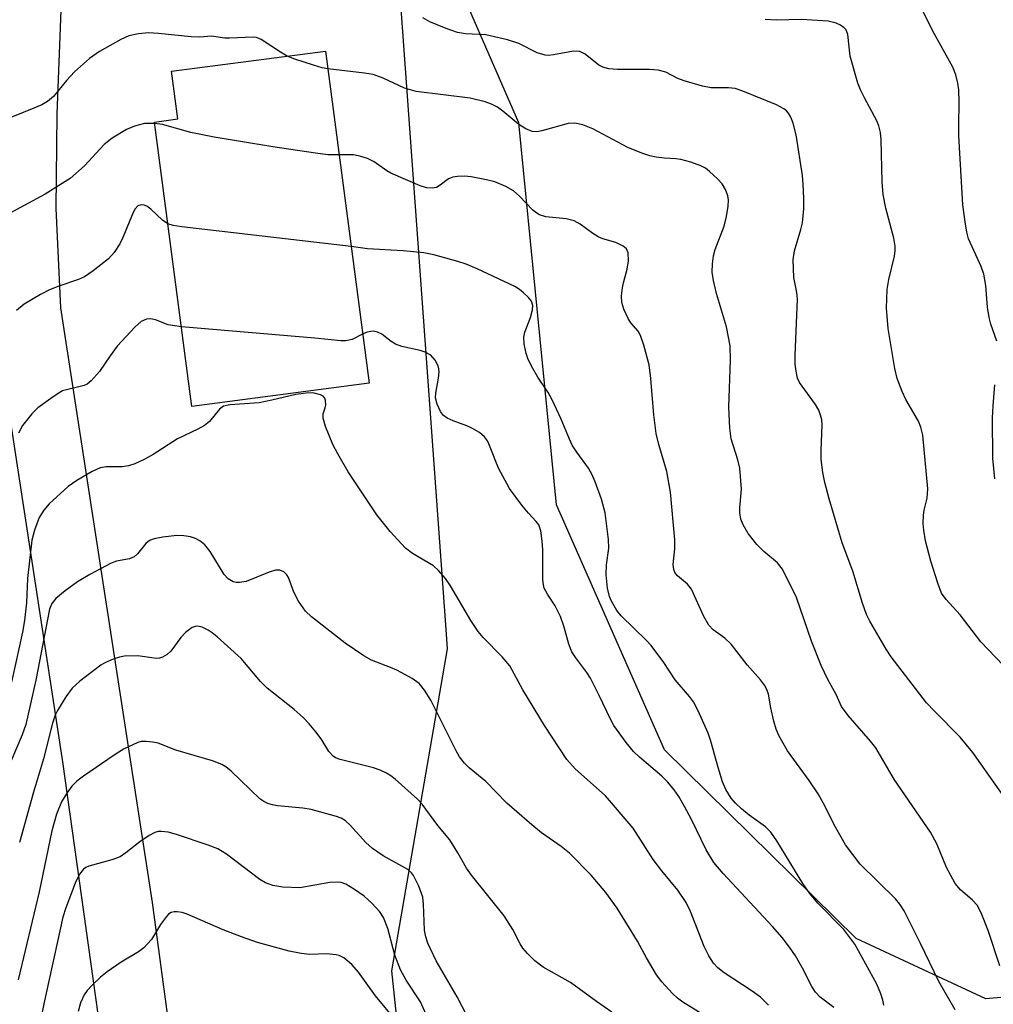
# Model space of a CAD drawing. Units: inches. Extents: x 1303765 to 1309765, y 549447 to 553448.
# Drawn here: x 1308337 to 1308500, y 550389 to 550554 of the extents above; entities that cross this region are included whole.
import ezdxf

# ---------------------------------------------------------------- set-up
doc = ezdxf.new("R2010")
doc.units = ezdxf.units.IN
doc.header["$MEASUREMENT"] = 0
for name, color, linetype in [('BLDG-Footprint', 5, 'Continuous'), ('NTRL-Farm Land', 3, 'Continuous'), ('NTRL-Trees', 3, 'Continuous'), ('TRANS-Road', 130, 'Continuous'), ('Undefined', 1, 'Continuous')]:
    doc.layers.add(name, color=color, linetype=linetype)

msp = doc.modelspace()

# ---------------------------------------------------------------- linework, layer by layer
at = {"layer": 'BLDG-Footprint', "elevation": 389.08}
msp.add_lwpolyline([(1308395.77, 550492.93), (1308366.1, 550489.03), (1308359.84, 550536.64), (1308363.77, 550537.16), (1308362.71, 550545.14), (1308388.46, 550548.53)], close=True, dxfattribs=at)
at = {"layer": 'NTRL-Farm Land'}
msp.add_lwpolyline([(1308817.43, 550424.4), (1308703.06, 550413.33), (1308538.47, 550393.37), (1308499.04, 550389.83), (1308477.35, 550399.95), (1308445.23, 550431.54), (1308427.14, 550472.54), (1308420.85, 550536.5), (1308407.49, 550567.16), (1308390.78, 550612.95), (1308385.49, 550639.2), (1308378.02, 550710.05), (1308363.81, 550820.7), (1308513.92, 550845.5), (1308679.68, 550870.12), (1308821.77, 550886.53)], dxfattribs=at)
at = {"layer": 'NTRL-Trees'}
msp.add_lwpolyline([(1308438.3, 550026.58), (1308399.57, 550394.54), (1308408.92, 550448.43), (1308408.68, 550451.66), (1308380.18, 550845.17), (1309140.96, 550978.5)], dxfattribs=at)
at = {"layer": 'TRANS-Road'}
for points in [[(1308344.15, 550555.3), (1308343.49, 550538.03), (1308343.32, 550522.16), (1308344.1, 550505.55), (1308359.45, 550405.96), (1308373.68, 550300.14), (1308377.56, 550264.17), (1308375.08, 550222.69), (1308370.61, 550171.56), (1308370.54, 550147.39), (1308372.62, 550127.82), (1308375.27, 550111.93), (1308376.65, 550105.06), (1308377.82, 550100.11), (1308379.28, 550095.21), (1308381.35, 550089.08), (1308390.06, 550065.27)], [(1308380.92, 550061.6), (1308371.44, 550089.42), (1308369.47, 550095.73), (1308368.2, 550100.45), (1308367.03, 550105.95), (1308365.78, 550113.1), (1308362.75, 550133.97), (1308362.37, 550138.1), (1308363.57, 550179.95), (1308366.61, 550241.12), (1308367.02, 550262.74), (1308366.94, 550264.91), (1308365.81, 550280.06), (1308361.07, 550311.13), (1308344.49, 550429.51), (1308335.48, 550488.58)]]:
    msp.add_lwpolyline(points, dxfattribs=at)
at = {"layer": 'Undefined'}
for points, elevation in [([(1308382.04, 550547.69), (1308380.94, 550548.32), (1308377.7, 550550.46), (1308376.91, 550550.78), (1308376.37, 550550.88), (1308372.42, 550550.67), (1308371.6, 550550.71), (1308369.39, 550551), (1308367.44, 550550.87), (1308365.97, 550550.89), (1308360.52, 550551.5), (1308358.84, 550551.58), (1308357.18, 550551.44), (1308355.54, 550551.06), (1308354.22, 550550.45), (1308350.63, 550548.45), (1308348.97, 550547.31), (1308346.45, 550545.03), (1308345.12, 550543.58), (1308342.91, 550540.94), (1308341.93, 550540.1), (1308340.97, 550539.55), (1308339.66, 550538.96), (1308332.17, 550535.96)], 392), ([(1308388.85, 550545.56), (1308387.9, 550545.75), (1308386.47, 550546.17), (1308383.35, 550547.18), (1308382.04, 550547.69)], 392), ([(1308359.87, 550536.38), (1308358.17, 550536.38), (1308356.48, 550535.98), (1308355.18, 550535.4), (1308352.76, 550533.95), (1308351.44, 550532.91), (1308348.15, 550529.34), (1308345.74, 550527.2), (1308341.56, 550524.58), (1308334.52, 550520.79)], 390), ([(1308390.74, 550531.17), (1308388.86, 550531.17), (1308386.79, 550531.43), (1308379.68, 550532.51), (1308369.84, 550534.13), (1308365.93, 550534.9), (1308361.18, 550536.21), (1308359.87, 550536.38)], 390), ([(1308362.08, 550519.61), (1308361.19, 550520.21), (1308359.23, 550522.07), (1308358.54, 550522.57), (1308358.09, 550522.74), (1308357.64, 550522.79), (1308357.07, 550522.59), (1308356.62, 550522.12), (1308356.26, 550521.49), (1308354.55, 550517.3), (1308354.03, 550516.24), (1308353.1, 550514.79), (1308352.14, 550513.72), (1308349.6, 550511.73), (1308348.15, 550510.75), (1308347.14, 550510.29), (1308343.83, 550509.18), (1308342.28, 550508.55), (1308340.76, 550507.77), (1308338.05, 550506.15), (1308336.73, 550505.08)], 388), ([(1308392.76, 550515.83), (1308364.42, 550519.08), (1308362.96, 550519.31), (1308362.08, 550519.61)], 388), ([(1308364.35, 550502.33), (1308362.12, 550502.68), (1308359.99, 550503.52), (1308359.25, 550503.71), (1308358.53, 550503.64), (1308357.64, 550503.22), (1308356.57, 550502.28), (1308353.61, 550499.11), (1308352.4, 550497.52), (1308350.62, 550494.85), (1308349.25, 550493.29), (1308348.57, 550492.77), (1308348.08, 550492.54), (1308344.46, 550491.61), (1308343.69, 550491.2), (1308342.47, 550490.37), (1308340.33, 550488.79), (1308339.28, 550487.81), (1308337.74, 550485.83), (1308337.1, 550484.56)], 386), ([(1308394.69, 550501.13), (1308392.95, 550500.25), (1308391.87, 550500.02), (1308391.03, 550499.99), (1308386.71, 550500.47), (1308364.35, 550502.33)], 386)]:
    msp.add_lwpolyline(points, dxfattribs=dict(at, elevation=elevation))
for points in [[(1308503.31, 550421.97, 394), (1308496.88, 550431.1, 394), (1308494.74, 550433.66, 394), (1308490.39, 550438.04, 394), (1308489.13, 550439.42, 394), (1308483.21, 550447.07, 394), (1308482.36, 550448.36, 394), (1308479.65, 550453.06, 394), (1308479.07, 550454.21, 394), (1308478.39, 550456.08, 394), (1308476.76, 550461.43, 394), (1308474.98, 550466.18, 394), (1308472.8, 550473.53, 394), (1308472.09, 550476.31, 394), (1308471.75, 550477.98, 394), (1308471.5, 550480.13, 394), (1308471.49, 550481.67, 394), (1308471.66, 550485.92, 394), (1308471.58, 550486.76, 394), (1308471.38, 550487.58, 394), (1308471.08, 550488.38, 394), (1308470.51, 550489.36, 394), (1308467.82, 550493.04, 394), (1308467.51, 550493.77, 394), (1308467.27, 550494.91, 394), (1308467.14, 550496.08, 394), (1308467.12, 550497.54, 394), (1308467.49, 550507.01, 394), (1308467.38, 550508.13, 394), (1308466.89, 550510.6, 394), (1308466.78, 550513.56, 394), (1308466.99, 550515.07, 394), (1308468.08, 550518.64, 394), (1308468.34, 550519.76, 394), (1308468.57, 550522.09, 394), (1308468.59, 550523.86, 394), (1308468.48, 550526.22, 394), (1308468.33, 550527.68, 394), (1308467.27, 550534.52, 394), (1308466.81, 550536.44, 394), (1308466.41, 550537.45, 394), (1308466.01, 550538.14, 394), (1308465.66, 550538.54, 394), (1308465.22, 550538.87, 394), (1308463.97, 550539.55, 394), (1308458.37, 550541.82, 394), (1308457.06, 550542.25, 394), (1308455.94, 550542.4, 394), (1308453.04, 550542.4, 394), (1308451.61, 550542.63, 394), (1308448.51, 550543.53, 394), (1308447.5, 550543.95, 394), (1308445.46, 550544.99, 394), (1308444.21, 550545.33, 394), (1308442.73, 550545.42, 394), (1308437.37, 550545.45, 394), (1308435.9, 550545.56, 394), (1308434.92, 550545.84, 394), (1308434.27, 550546.17, 394), (1308431.94, 550548.01, 394), (1308431.07, 550548.44, 394), (1308430.03, 550548.49, 394), (1308426.65, 550547.88, 394), (1308425.81, 550547.8, 394), (1308425.26, 550547.84, 394), (1308423.93, 550548.26, 394), (1308420.84, 550549.81, 394), (1308418.93, 550550.42, 394), (1308415.3, 550551.25, 394), (1308411.9, 550551.42, 394), (1308410.61, 550551.66, 394), (1308408.67, 550552.33, 394), (1308405.95, 550553.43, 394), (1308404.75, 550554.1, 394)], [(1308500.88, 550499.94, 398), (1308499.88, 550502.82, 398), (1308499.61, 550503.94, 398), (1308499.35, 550505.64, 398), (1308499.07, 550509.29, 398), (1308498.72, 550511.15, 398), (1308498.26, 550512.46, 398), (1308496.15, 550517.07, 398), (1308495.86, 550518.18, 398), (1308495.57, 550519.91, 398), (1308495.21, 550522.81, 398), (1308494.55, 550534.34, 398), (1308494.5, 550536.08, 398), (1308494.61, 550540, 398), (1308494.52, 550542.03, 398), (1308494.37, 550543.17, 398), (1308494.01, 550544.54, 398), (1308493.5, 550545.83, 398), (1308490.11, 550551.99, 398), (1308488.54, 550555.18, 398)], [(1308503.16, 550444.44, 396), (1308498.21, 550449.59, 396), (1308494.74, 550454.11, 396), (1308492.38, 550456.71, 396), (1308491.65, 550457.78, 396), (1308491.01, 550459.43, 396), (1308489.82, 550463.09, 396), (1308488.97, 550466.54, 396), (1308488.64, 550468.28, 396), (1308488.58, 550469.41, 396), (1308488.62, 550470.83, 396), (1308488.74, 550471.68, 396), (1308489.2, 550473.64, 396), (1308489.32, 550475.24, 396), (1308488.49, 550484.21, 396), (1308488.16, 550485.54, 396), (1308487.78, 550486.56, 396), (1308485.63, 550490.19, 396), (1308485.04, 550491.53, 396), (1308484.21, 550493.72, 396), (1308483.8, 550495.39, 396), (1308482.68, 550502.09, 396), (1308482.43, 550505.49, 396), (1308482.54, 550508.6, 396), (1308482.78, 550510.29, 396), (1308483.73, 550514.16, 396), (1308483.85, 550515.12, 396), (1308483.85, 550515.87, 396), (1308483.65, 550517.21, 396), (1308482.32, 550522.24, 396), (1308481.85, 550524.54, 396), (1308481.71, 550526.58, 396), (1308481.5, 550533.7, 396), (1308481.4, 550534.88, 396), (1308481.13, 550536.02, 396), (1308480.82, 550536.84, 396), (1308478.72, 550540.71, 396), (1308478.07, 550542.03, 396), (1308477.64, 550543.13, 396), (1308476.35, 550547.69, 396), (1308475.95, 550551.3, 396), (1308475.67, 550552.06, 396), (1308475.34, 550552.42, 396), (1308474.71, 550552.86, 396), (1308473.99, 550553.21, 396), (1308472.62, 550553.55, 396), (1308468.19, 550553.83, 396), (1308463.93, 550553.7, 396), (1308462.11, 550553.8, 396)], [(1308501.41, 550395.35, 392), (1308499.45, 550401.26, 392), (1308498.24, 550404.22, 392), (1308497.59, 550405.49, 392), (1308496.84, 550406.37, 392), (1308494.81, 550408.07, 392), (1308493.94, 550409.14, 392), (1308492.45, 550411.81, 392), (1308490.84, 550415.78, 392), (1308489.78, 550417.75, 392), (1308483.77, 550426.51, 392), (1308480.64, 550431.87, 392), (1308479.76, 550432.98, 392), (1308475.97, 550437.25, 392), (1308474.89, 550438.77, 392), (1308473.96, 550440.78, 392), (1308472.57, 550443.31, 392), (1308471.47, 550445.66, 392), (1308469.88, 550449.7, 392), (1308467.35, 550457.02, 392), (1308464.98, 550461.76, 392), (1308464.14, 550462.86, 392), (1308461.89, 550464.74, 392), (1308460.71, 550465.91, 392), (1308459.23, 550467.77, 392), (1308458.39, 550469.19, 392), (1308458.02, 550470.17, 392), (1308457.88, 550471.21, 392), (1308457.88, 550472.02, 392), (1308458.14, 550475.15, 392), (1308457.83, 550478.69, 392), (1308457.54, 550480.11, 392), (1308456.43, 550483.59, 392), (1308456.16, 550485.38, 392), (1308456.01, 550488.92, 392), (1308456.3, 550496.84, 392), (1308456.22, 550499.19, 392), (1308455.63, 550502.37, 392), (1308453.97, 550507.95, 392), (1308453.45, 550510.13, 392), (1308453.25, 550511.5, 392), (1308453.26, 550512.88, 392), (1308453.42, 550514.24, 392), (1308453.75, 550515.32, 392), (1308455.22, 550519.22, 392), (1308455.63, 550520.83, 392), (1308455.93, 550522.58, 392), (1308455.95, 550523.55, 392), (1308455.82, 550524.31, 392), (1308455.46, 550525.33, 392), (1308454.9, 550526.28, 392), (1308454.1, 550527.15, 392), (1308452.79, 550528.37, 392), (1308452.09, 550528.92, 392), (1308451.32, 550529.33, 392), (1308449.67, 550529.92, 392), (1308447.98, 550530.39, 392), (1308447.14, 550530.51, 392), (1308445.24, 550530.6, 392), (1308443.85, 550530.76, 392), (1308442.77, 550531.01, 392), (1308441.44, 550531.43, 392), (1308439.13, 550532.39, 392), (1308433.25, 550535.49, 392), (1308431.59, 550536.2, 392), (1308430.22, 550536.43, 392), (1308429.12, 550536.41, 392), (1308424.72, 550535.16, 392), (1308423.88, 550535.03, 392), (1308423.07, 550535.09, 392), (1308422.05, 550535.51, 392), (1308420.83, 550536.25, 392), (1308418.19, 550538.46, 392), (1308417.27, 550539.11, 392), (1308416.3, 550539.64, 392), (1308415.23, 550540.05, 392), (1308412.68, 550540.62, 392), (1308403.68, 550541.77, 392), (1308401.72, 550542.34, 392), (1308398.12, 550544.02, 392), (1308396.48, 550544.58, 392), (1308395.02, 550544.83, 392), (1308388.85, 550545.56, 392)], [(1308493.91, 550387.97, 390), (1308491.17, 550392.71, 390), (1308488.13, 550399.11, 390), (1308485.4, 550404.56, 390), (1308484.65, 550405.69, 390), (1308483.92, 550406.55, 390), (1308478.01, 550412.37, 390), (1308475.54, 550415.6, 390), (1308473.85, 550418.55, 390), (1308471.82, 550422.63, 390), (1308470.98, 550424.14, 390), (1308469.47, 550426.36, 390), (1308465.86, 550431.35, 390), (1308464.36, 550433.91, 390), (1308463.92, 550434.98, 390), (1308463.54, 550436.35, 390), (1308463.03, 550438.58, 390), (1308462.63, 550440.82, 390), (1308462.36, 550441.6, 390), (1308461.98, 550442.34, 390), (1308461.33, 550443.23, 390), (1308459.06, 550445.75, 390), (1308456.43, 550449.21, 390), (1308455.33, 550450.21, 390), (1308453.37, 550451.63, 390), (1308452.64, 550452.38, 390), (1308451.83, 550453.83, 390), (1308449.78, 550458.43, 390), (1308449.1, 550459.28, 390), (1308447.44, 550460.66, 390), (1308446.97, 550461.23, 390), (1308446.8, 550461.72, 390), (1308446.72, 550462.56, 390), (1308446.96, 550465.19, 390), (1308446.95, 550466.67, 390), (1308446.23, 550474.68, 390), (1308445.66, 550478.15, 390), (1308444.28, 550482.65, 390), (1308443.85, 550484.47, 390), (1308443.45, 550487.61, 390), (1308442.94, 550493.7, 390), (1308442.65, 550495.97, 390), (1308441.8, 550499.3, 390), (1308441.25, 550500.92, 390), (1308440.85, 550501.61, 390), (1308439.61, 550503.03, 390), (1308439.14, 550503.74, 390), (1308438.41, 550505.33, 390), (1308438.1, 550506.44, 390), (1308438.06, 550507.53, 390), (1308438.19, 550508.91, 390), (1308438.35, 550509.74, 390), (1308439, 550512.01, 390), (1308439.21, 550513.41, 390), (1308439.18, 550514.75, 390), (1308438.88, 550515.4, 390), (1308438.32, 550515.88, 390), (1308437.12, 550516.49, 390), (1308434.89, 550517.09, 390), (1308434.13, 550517.41, 390), (1308433.22, 550518, 390), (1308431.14, 550519.54, 390), (1308430.12, 550520.11, 390), (1308428.77, 550520.42, 390), (1308425.36, 550520.77, 390), (1308424.32, 550521.09, 390), (1308423.85, 550521.36, 390), (1308423.22, 550521.87, 390), (1308420.95, 550524.26, 390), (1308419.94, 550525.15, 390), (1308418.69, 550525.84, 390), (1308416.83, 550526.62, 390), (1308415.43, 550526.99, 390), (1308412.87, 550527.45, 390), (1308411.73, 550527.56, 390), (1308410.61, 550527.52, 390), (1308409.81, 550527.41, 390), (1308409.06, 550527.16, 390), (1308407.67, 550526.05, 390), (1308407.09, 550525.71, 390), (1308406.39, 550525.57, 390), (1308405.38, 550525.65, 390), (1308404.35, 550525.97, 390), (1308399.43, 550528.08, 390), (1308398.74, 550528.5, 390), (1308396.65, 550529.98, 390), (1308395.5, 550530.53, 390), (1308394.38, 550530.89, 390), (1308393.23, 550531.14, 390), (1308390.74, 550531.17, 390)], [(1308481.97, 550388.77, 388), (1308481.82, 550389.61, 388), (1308481.46, 550390.69, 388), (1308480.77, 550392.26, 388), (1308477.12, 550398.99, 388), (1308475.28, 550401.46, 388), (1308470.92, 550405.87, 388), (1308469.59, 550407.46, 388), (1308468.41, 550409.16, 388), (1308464.04, 550416.29, 388), (1308463.03, 550417.76, 388), (1308462.14, 550418.62, 388), (1308459.42, 550420.59, 388), (1308458.13, 550421.64, 388), (1308457.12, 550422.58, 388), (1308456.41, 550423.45, 388), (1308455.5, 550424.88, 388), (1308454.94, 550426.15, 388), (1308454.21, 550428.54, 388), (1308453.02, 550432.98, 388), (1308452.57, 550434.34, 388), (1308450.89, 550438.04, 388), (1308450.09, 550439.58, 388), (1308449.43, 550440.48, 388), (1308447.04, 550443.27, 388), (1308445.14, 550446.12, 388), (1308443.02, 550448.99, 388), (1308442.24, 550449.83, 388), (1308437.97, 550453.94, 388), (1308437.26, 550454.85, 388), (1308436.36, 550456.4, 388), (1308436.03, 550457.21, 388), (1308435.72, 550458.57, 388), (1308435.5, 550460.82, 388), (1308435.52, 550462.52, 388), (1308435.9, 550465.31, 388), (1308435.87, 550466.77, 388), (1308435.33, 550471.19, 388), (1308434.7, 550473.48, 388), (1308433.66, 550476.39, 388), (1308433.09, 550477.71, 388), (1308432.49, 550478.71, 388), (1308430.57, 550481.34, 388), (1308429.8, 550482.53, 388), (1308429.31, 550483.52, 388), (1308427.93, 550486.91, 388), (1308426.45, 550490.11, 388), (1308425.74, 550491.36, 388), (1308424.02, 550493.94, 388), (1308423.18, 550495.38, 388), (1308422.43, 550496.87, 388), (1308422.08, 550497.91, 388), (1308421.74, 550499.53, 388), (1308421.69, 550500.6, 388), (1308421.87, 550501.44, 388), (1308422.78, 550503.9, 388), (1308423.15, 550505.2, 388), (1308423.21, 550505.94, 388), (1308422.96, 550506.63, 388), (1308422.45, 550507.27, 388), (1308421.62, 550508.06, 388), (1308420.94, 550508.61, 388), (1308420.21, 550509.08, 388), (1308413.88, 550512.05, 388), (1308412.03, 550512.84, 388), (1308410.64, 550513.3, 388), (1308406.63, 550514.41, 388), (1308404.92, 550514.72, 388), (1308401.5, 550515.09, 388), (1308395.54, 550515.44, 388), (1308392.76, 550515.83, 388)], [(1308473.62, 550388.38, 386), (1308471.3, 550390.13, 386), (1308470.53, 550390.97, 386), (1308469.93, 550391.91, 386), (1308468.36, 550394.95, 386), (1308467.18, 550397.02, 386), (1308466.19, 550398.5, 386), (1308464.94, 550400.11, 386), (1308463.31, 550401.96, 386), (1308455.07, 550410.79, 386), (1308453.51, 550412.67, 386), (1308452.21, 550414.75, 386), (1308449.76, 550419.85, 386), (1308448.61, 550422.06, 386), (1308447.66, 550423.7, 386), (1308446.87, 550424.82, 386), (1308445.78, 550426.12, 386), (1308444.81, 550427.13, 386), (1308441.08, 550430.27, 386), (1308440.03, 550431.24, 386), (1308438.82, 550432.74, 386), (1308436.78, 550435.62, 386), (1308436.22, 550436.63, 386), (1308434.33, 550440.62, 386), (1308432.87, 550443.51, 386), (1308432.25, 550444.47, 386), (1308430.37, 550446.9, 386), (1308429.75, 550447.92, 386), (1308429.25, 550449.2, 386), (1308428.44, 550452.05, 386), (1308427.82, 550453.86, 386), (1308426.93, 550455.61, 386), (1308425.63, 550457.59, 386), (1308425.11, 550458.61, 386), (1308424.96, 550459.16, 386), (1308424.86, 550460.01, 386), (1308424.85, 550465.01, 386), (1308424.78, 550466.47, 386), (1308424.54, 550468.17, 386), (1308424.19, 550469.18, 386), (1308423.78, 550469.78, 386), (1308422.47, 550471.17, 386), (1308421.36, 550472.51, 386), (1308419.28, 550475.3, 386), (1308417.47, 550478.68, 386), (1308415.85, 550482.77, 386), (1308415.59, 550483.28, 386), (1308415.12, 550483.93, 386), (1308414.24, 550484.65, 386), (1308412.96, 550485.38, 386), (1308412.15, 550485.75, 386), (1308409.84, 550486.6, 386), (1308408.87, 550487.06, 386), (1308408.25, 550487.52, 386), (1308407.76, 550488.15, 386), (1308407.18, 550489.4, 386), (1308406.92, 550490.46, 386), (1308406.95, 550491.27, 386), (1308407.41, 550493.74, 386), (1308407.52, 550494.81, 386), (1308407.48, 550495.33, 386), (1308407.33, 550495.84, 386), (1308406.82, 550496.78, 386), (1308406.12, 550497.59, 386), (1308405.15, 550498.12, 386), (1308404.34, 550498.38, 386), (1308401.27, 550499.06, 386), (1308400.21, 550499.46, 386), (1308399.46, 550499.92, 386), (1308397.91, 550501.13, 386), (1308397.21, 550501.47, 386), (1308396.47, 550501.63, 386), (1308395.99, 550501.59, 386), (1308395.28, 550501.39, 386), (1308394.69, 550501.13, 386)], [(1308462.63, 550388.76, 384), (1308461.29, 550390.11, 384), (1308459.94, 550391.13, 384), (1308455.21, 550394.17, 384), (1308454.15, 550395.02, 384), (1308453.42, 550395.78, 384), (1308452.64, 550397, 384), (1308451.86, 550398.57, 384), (1308449.62, 550404.45, 384), (1308448.87, 550405.97, 384), (1308447.47, 550408.05, 384), (1308444.77, 550411.26, 384), (1308443.33, 550413.14, 384), (1308440.02, 550418.41, 384), (1308435.34, 550423.8, 384), (1308430.29, 550428.32, 384), (1308428.89, 550429.9, 384), (1308425.17, 550435.58, 384), (1308421.52, 550441.59, 384), (1308419.37, 550445.57, 384), (1308418.05, 550447.1, 384), (1308414.9, 550450.31, 384), (1308414.04, 550451.36, 384), (1308412.83, 550453.2, 384), (1308409.41, 550459.01, 384), (1308408.59, 550460.22, 384), (1308407.41, 550461.53, 384), (1308406.54, 550462.31, 384), (1308403.04, 550464.38, 384), (1308401.89, 550465.27, 384), (1308399.3, 550468.07, 384), (1308397.09, 550470.89, 384), (1308392.28, 550478.1, 384), (1308390.52, 550481.09, 384), (1308389.72, 550482.63, 384), (1308388.5, 550485.66, 384), (1308388.1, 550487.04, 384), (1308388.1, 550487.76, 384), (1308388.44, 550488.81, 384), (1308388.53, 550489.29, 384), (1308388.49, 550490, 384), (1308388.36, 550490.43, 384), (1308388.08, 550490.76, 384), (1308387.65, 550490.99, 384), (1308386.34, 550491.29, 384), (1308385.22, 550491.26, 384), (1308383.53, 550491, 384), (1308379.49, 550490.06, 384), (1308377.36, 550489.65, 384), (1308372.47, 550489.31, 384), (1308371.42, 550489.06, 384), (1308370.73, 550488.56, 384), (1308369.05, 550486.52, 384), (1308368.22, 550485.84, 384), (1308367.08, 550485.19, 384), (1308363.71, 550483.58, 384), (1308359.61, 550481, 384), (1308358.11, 550480.16, 384), (1308356.55, 550479.42, 384), (1308355.48, 550479.06, 384), (1308354.43, 550478.93, 384), (1308351.78, 550478.9, 384), (1308350.74, 550478.72, 384), (1308349.41, 550478.11, 384), (1308346.82, 550476.63, 384), (1308345.37, 550475.62, 384), (1308342.23, 550472.7, 384), (1308341.3, 550471.68, 384), (1308340.55, 550470.44, 384), (1308339.75, 550468.33, 384), (1308339.31, 550466.65, 384), (1308338.56, 550460.23, 384), (1308338.44, 550456.11, 384), (1308338.09, 550453.2, 384), (1308337.74, 550451.21, 384), (1308335.93, 550442.84, 384)], [(1308500.54, 550476.89, 398), (1308500.22, 550480.35, 398), (1308500.19, 550487.14, 398), (1308500.25, 550489.13, 398), (1308500.53, 550492.63, 398)], [(1308455.48, 550384.88, 382), (1308448.31, 550389.29, 382), (1308447.4, 550389.96, 382), (1308446.59, 550390.7, 382), (1308444.8, 550392.66, 382), (1308443.91, 550393.84, 382), (1308442.23, 550396.67, 382), (1308440.74, 550399.47, 382), (1308437.33, 550404.99, 382), (1308435.42, 550407.61, 382), (1308432.99, 550410.52, 382), (1308429.34, 550414.21, 382), (1308427.94, 550415.32, 382), (1308424.63, 550417.65, 382), (1308423.05, 550418.94, 382), (1308418.87, 550422.6, 382), (1308415.32, 550426.2, 382), (1308412.53, 550428.51, 382), (1308411.73, 550429.3, 382), (1308410.94, 550430.34, 382), (1308410.36, 550431.34, 382), (1308406.12, 550439.83, 382), (1308405.04, 550441.52, 382), (1308404.14, 550442.61, 382), (1308402.97, 550443.44, 382), (1308400.43, 550444.84, 382), (1308399.38, 550445.32, 382), (1308396.18, 550446.56, 382), (1308394.91, 550447.24, 382), (1308391.77, 550449.41, 382), (1308386.14, 550453.77, 382), (1308385.11, 550454.76, 382), (1308383.98, 550456.41, 382), (1308383.16, 550457.92, 382), (1308382.28, 550460.38, 382), (1308382, 550460.84, 382), (1308381.48, 550461.31, 382), (1308380.86, 550461.59, 382), (1308380.11, 550461.6, 382), (1308379.03, 550461.26, 382), (1308375.17, 550459.7, 382), (1308374.07, 550459.53, 382), (1308373.53, 550459.55, 382), (1308373.04, 550459.67, 382), (1308372.2, 550460.17, 382), (1308371.54, 550460.87, 382), (1308369.17, 550464.71, 382), (1308368.28, 550465.86, 382), (1308367.42, 550466.53, 382), (1308366.71, 550466.92, 382), (1308365.9, 550467.18, 382), (1308364.77, 550467.38, 382), (1308363.61, 550467.41, 382), (1308361.24, 550467.14, 382), (1308359.8, 550466.88, 382), (1308359.03, 550466.58, 382), (1308358.41, 550466.05, 382), (1308357, 550464.32, 382), (1308356.42, 550463.82, 382), (1308355.68, 550463.53, 382), (1308353.46, 550463.09, 382), (1308352.57, 550462.78, 382), (1308349.03, 550460.89, 382), (1308346.94, 550459.65, 382), (1308344.89, 550458.13, 382), (1308343.34, 550456.85, 382), (1308342.66, 550456.02, 382), (1308342.28, 550455.09, 382), (1308339.97, 550443.19, 382), (1308338.29, 550435.75, 382), (1308337.71, 550434.02, 382), (1308335.8, 550429.57, 382)], [(1308436.42, 550387.6, 380), (1308433.83, 550389.37, 380), (1308429.53, 550392.57, 380), (1308424.92, 550395.15, 380), (1308423.55, 550396.21, 380), (1308422.29, 550397.43, 380), (1308421.53, 550398.29, 380), (1308421.07, 550399.02, 380), (1308419.82, 550401.43, 380), (1308418.39, 550403.71, 380), (1308412.93, 550410.52, 380), (1308412.1, 550411.73, 380), (1308410.66, 550414.3, 380), (1308409.29, 550416.46, 380), (1308407.31, 550418.86, 380), (1308404.67, 550422.4, 380), (1308403.88, 550423.27, 380), (1308400.12, 550426.63, 380), (1308399.42, 550427.17, 380), (1308398.68, 550427.62, 380), (1308397.61, 550428.11, 380), (1308396.5, 550428.49, 380), (1308390.91, 550429.9, 380), (1308390.15, 550430.21, 380), (1308389.75, 550430.47, 380), (1308389.06, 550431.25, 380), (1308387.73, 550433.37, 380), (1308386.87, 550434.53, 380), (1308385.77, 550435.88, 380), (1308384.75, 550436.92, 380), (1308383.22, 550438.28, 380), (1308378.69, 550441.83, 380), (1308377.62, 550442.96, 380), (1308374.38, 550446.79, 380), (1308370.34, 550450.44, 380), (1308369.5, 550451.13, 380), (1308368.81, 550451.58, 380), (1308367.85, 550452.05, 380), (1308367.13, 550452.25, 380), (1308366.65, 550452.2, 380), (1308366.17, 550452, 380), (1308365.04, 550451.16, 380), (1308364.24, 550450.33, 380), (1308362.61, 550448.03, 380), (1308361.95, 550447.47, 380), (1308361.21, 550447.05, 380), (1308360.69, 550446.88, 380), (1308360.18, 550446.84, 380), (1308357.08, 550447.27, 380), (1308354.82, 550447.21, 380), (1308354, 550447.06, 380), (1308352.92, 550446.71, 380), (1308351.62, 550446.14, 380), (1308350.87, 550445.69, 380), (1308347.32, 550443.03, 380), (1308346.04, 550441.84, 380), (1308345.01, 550440.39, 380), (1308343.6, 550438.1, 380), (1308343.22, 550437.31, 380), (1308342.79, 550435.96, 380), (1308341.25, 550430.02, 380), (1308339.56, 550424.46, 380), (1308337.27, 550416.03, 380)], [(1308412.22, 550386.94, 378), (1308410.5, 550390.18, 378), (1308407.02, 550396.21, 378), (1308405.62, 550399.16, 378), (1308405.26, 550400.22, 378), (1308405.07, 550401.31, 378), (1308404.89, 550405.7, 378), (1308404.75, 550406.86, 378), (1308404.09, 550408.72, 378), (1308403.22, 550410.49, 378), (1308402.89, 550410.92, 378), (1308402.25, 550411.46, 378), (1308398.16, 550413.75, 378), (1308396.34, 550415, 378), (1308395.24, 550415.99, 378), (1308392.61, 550418.92, 378), (1308391.81, 550419.65, 378), (1308391.1, 550420.07, 378), (1308390.34, 550420.38, 378), (1308386.09, 550421.52, 378), (1308384.7, 550421.74, 378), (1308380.42, 550422.16, 378), (1308379.58, 550422.32, 378), (1308378.83, 550422.55, 378), (1308378.13, 550422.87, 378), (1308377.46, 550423.33, 378), (1308372.7, 550427.94, 378), (1308371.81, 550428.66, 378), (1308371.11, 550429.08, 378), (1308369.56, 550429.7, 378), (1308363.43, 550431.46, 378), (1308360.44, 550432.64, 378), (1308359.59, 550432.82, 378), (1308358.45, 550432.94, 378), (1308357.6, 550432.89, 378), (1308357.05, 550432.75, 378), (1308354.68, 550431.62, 378), (1308353.11, 550430.64, 378), (1308347.97, 550427.14, 378), (1308346.83, 550426.28, 378), (1308346.01, 550425.45, 378), (1308345.15, 550424.29, 378), (1308344.3, 550422.82, 378), (1308343.46, 550420.75, 378), (1308342.67, 550417.94, 378), (1308340.55, 550407.76, 378), (1308337.03, 550393.01, 378)], [(1308405.78, 550386.2, 376), (1308404.4, 550389.32, 376), (1308402.01, 550392.94, 376), (1308401.03, 550394.68, 376), (1308400.09, 550397.15, 376), (1308398.91, 550401.6, 376), (1308398.18, 550403.44, 376), (1308397.6, 550404.41, 376), (1308396.24, 550405.87, 376), (1308394.94, 550407.02, 376), (1308393.33, 550408.15, 376), (1308391.89, 550409.01, 376), (1308391.12, 550409.3, 376), (1308390.58, 550409.39, 376), (1308389.2, 550409.31, 376), (1308384.17, 550408.44, 376), (1308381.32, 550408.53, 376), (1308379.66, 550408.79, 376), (1308378.43, 550409.27, 376), (1308377.46, 550409.83, 376), (1308371.89, 550414.05, 376), (1308370.44, 550414.93, 376), (1308368.81, 550415.57, 376), (1308363.55, 550417.33, 376), (1308362.16, 550417.72, 376), (1308361.02, 550417.85, 376), (1308360.45, 550417.82, 376), (1308359.93, 550417.69, 376), (1308358.98, 550417.2, 376), (1308357.4, 550416.09, 376), (1308355.07, 550414.26, 376), (1308354.09, 550413.62, 376), (1308352.73, 550413.11, 376), (1308348.84, 550412.06, 376), (1308348.36, 550411.83, 376), (1308347.95, 550411.52, 376), (1308347.29, 550410.72, 376), (1308346.58, 550409.2, 376), (1308345.02, 550405.09, 376), (1308344.51, 550403.49, 376), (1308341.31, 550388.97, 376), (1308340.68, 550385.85, 376)], [(1308400.37, 550386.1, 374), (1308396.87, 550390.31, 374), (1308394.02, 550394.29, 374), (1308392.91, 550395.6, 374), (1308391.53, 550396.68, 374), (1308390.77, 550397.07, 374), (1308390.26, 550397.21, 374), (1308388.63, 550397.37, 374), (1308385.84, 550397.26, 374), (1308384.41, 550397.41, 374), (1308382.4, 550397.82, 374), (1308377.09, 550399.28, 374), (1308374.41, 550400.19, 374), (1308371.35, 550401.37, 374), (1308365.33, 550404, 374), (1308364.5, 550404.27, 374), (1308363.66, 550404.4, 374), (1308363.12, 550404.39, 374), (1308362.62, 550404.27, 374), (1308362.2, 550404, 374), (1308361.83, 550403.63, 374), (1308360.84, 550402.3, 374), (1308359.32, 550399.79, 374), (1308358.05, 550398.37, 374), (1308357.15, 550397.71, 374), (1308354.25, 550395.94, 374), (1308351.93, 550394.32, 374), (1308350.81, 550393.45, 374), (1308349.33, 550392.07, 374), (1308348.56, 550391.22, 374), (1308348.09, 550390.49, 374), (1308347.48, 550389.13, 374), (1308347.05, 550387.71, 374)]]:
    msp.add_polyline3d(points, dxfattribs=at)

doc.saveas('drawing.dxf')
